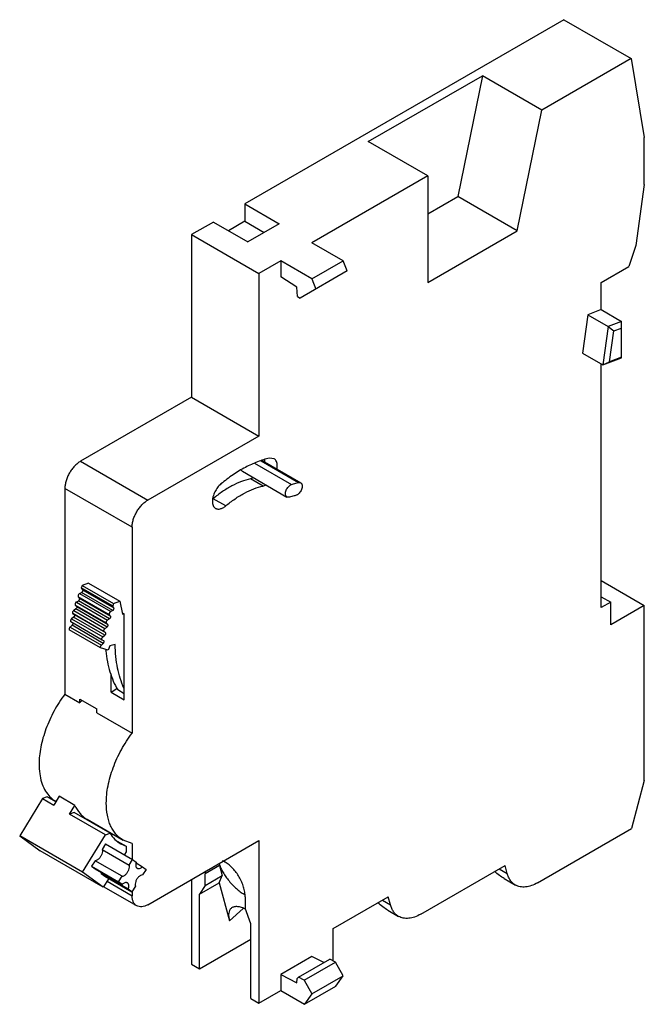
# Model space of a CAD drawing. Units: millimetres. Extents: x 9.4 to 65.9, y 8.1 to 97.1.
import ezdxf

# ---------------------------------------------------------------- set-up
doc = ezdxf.new("R2010")
doc.units = ezdxf.units.MM
doc.header["$LTSCALE"] = 6.842753
doc.layers.get('0').update_dxf_attribs({"linetype": 'CONTINUOUS'})

msp = doc.modelspace()

# ---------------------------------------------------------------- linework, layer by layer
at = {"color": 7, "linetype": 'Continuous'}
for p, q in [((58.651, 97.128), (29.806, 80.475)), ((58.651, 97.128), (64.732, 93.617)), ((64.732, 93.617), (56.665, 88.96)), ((64.732, 93.617), (65.929, 86.47)), ((40.969, 86.103), (51.291, 92.062)), ((51.291, 92.062), (49.055, 81.137)), ((56.665, 88.96), (51.291, 92.062)), ((54.429, 78.034), (56.665, 88.96)), ((65.929, 82.224), (65.929, 86.47)), ((46.343, 83), (40.969, 86.103)), ((46.343, 83), (35.878, 76.958)), ((46.343, 83), (46.343, 73.366)), ((65.929, 82.224), (65.156, 76.716)), ((46.343, 79.571), (49.055, 81.137)), ((54.429, 78.034), (49.055, 81.137)), ((29.806, 80.475), (29.806, 78.903)), ((29.806, 80.475), (32.918, 78.679)), ((26.967, 78.836), (24.988, 77.693)), ((26.967, 78.836), (30.079, 77.04)), ((29.806, 78.903), (28.329, 78.05)), ((29.806, 78.903), (31.557, 77.893)), ((32.918, 78.679), (30.079, 77.04)), ((24.988, 77.693), (24.988, 62.996)), ((24.988, 77.693), (31.069, 74.182)), ((46.343, 73.366), (54.429, 78.034)), ((38.702, 75.328), (35.878, 76.958)), ((65.156, 76.716), (64.529, 74.802)), ((33.049, 75.325), (31.069, 74.182)), ((33.049, 75.325), (33.049, 73.883)), ((35.874, 73.695), (33.049, 75.325)), ((35.874, 73.695), (38.702, 75.328)), ((39.06, 74.407), (38.702, 75.328)), ((62.04, 73.365), (64.529, 74.802)), ((31.069, 74.182), (31.069, 59.485)), ((39.06, 74.407), (34.817, 71.957)), ((34.52, 72.945), (33.049, 73.883)), ((35.874, 73.695), (36.231, 72.774)), ((62.04, 70.913), (62.04, 73.365)), ((34.582, 72.093), (34.52, 72.945)), ((34.582, 72.093), (34.817, 71.957)), ((60.819, 70.457), (60.331, 66.975)), ((62.04, 70.913), (60.819, 70.457)), ((60.819, 70.457), (62.658, 69.396)), ((62.04, 70.913), (63.879, 69.852)), ((63.879, 69.852), (62.658, 69.396)), ((63.879, 66.552), (63.879, 69.852)), ((62.658, 69.396), (62.169, 65.913)), ((62.658, 69.396), (63.17, 68.987)), ((62.78, 66.204), (63.17, 68.987)), ((63.17, 68.987), (63.879, 69.251)), ((60.331, 66.975), (62.169, 65.913)), ((62.04, 43.971), (62.04, 65.988)), ((62.169, 65.913), (63.879, 66.552)), ((62.169, 65.913), (62.78, 66.204)), ((63.879, 66.615), (62.78, 66.204)), ((24.988, 62.996), (14.947, 57.199)), ((24.988, 62.996), (31.069, 59.485)), ((31.069, 59.485), (21.028, 53.688)), ((14.947, 57.199), (21.028, 53.688)), ((30.694, 57.042), (34.04, 55.111)), ((31.279, 57.235), (34.668, 55.279)), ((31.374, 57.267), (34.857, 55.256)), ((32.446, 57.437), (32.036, 57.485)), ((29.583, 56.298), (33.613, 53.971)), ((31.457, 54.965), (30.326, 55.618)), ((34.668, 55.279), (34.856, 55.256)), ((13.533, 54.75), (13.533, 36.139)), ((19.614, 51.239), (13.533, 54.75)), ((28.075, 53.165), (26.944, 53.819)), ((33.837, 53.957), (33.614, 53.971)), ((19.614, 51.239), (19.614, 32.628)), ((62.04, 46.42), (65.929, 44.175)), ((15.016, 45.772), (15.137, 45.574)), ((17.844, 44.139), (15.016, 45.772)), ((15.671, 46.173), (15.103, 45.966)), ((15.103, 45.966), (17.931, 44.333)), ((15.137, 45.574), (17.965, 43.941)), ((15.671, 46.173), (18.5, 44.54)), ((14.57, 44.476), (14.755, 44.591)), ((14.741, 44.952), (14.84, 44.829)), ((17.569, 43.319), (14.741, 44.952)), ((17.584, 42.959), (14.755, 44.591)), ((14.84, 44.829), (17.669, 43.196)), ((14.853, 45.24), (15.038, 45.338)), ((14.853, 45.24), (17.681, 43.607)), ((17.866, 43.705), (15.038, 45.338)), ((17.931, 44.333), (18.5, 44.54)), ((18.5, 44.54), (18.75, 43.386)), ((62.04, 44.951), (62.889, 44.461)), ((14.517, 43.845), (14.333, 43.711)), ((14.333, 43.711), (17.162, 42.078)), ((14.475, 44.186), (14.588, 44.081)), ((17.304, 42.553), (14.475, 44.186)), ((17.345, 42.212), (14.517, 43.845)), ((14.57, 44.476), (17.399, 42.843)), ((14.588, 44.081), (17.416, 42.448)), ((17.866, 43.705), (17.681, 43.607)), ((17.965, 43.941), (17.844, 44.139)), ((62.889, 44.461), (62.04, 43.971)), ((62.889, 42.42), (62.889, 44.461)), ((65.929, 44.175), (62.889, 42.42)), ((65.929, 28.333), (65.929, 44.175)), ((14.324, 43.103), (14.143, 42.953)), ((14.143, 42.953), (16.972, 41.32)), ((14.256, 43.424), (14.38, 43.337)), ((17.084, 41.791), (14.256, 43.424)), ((17.153, 41.47), (14.324, 43.103)), ((14.38, 43.337), (17.209, 41.705)), ((17.584, 42.959), (17.399, 42.843)), ((17.669, 43.196), (17.569, 43.319)), ((18.723, 43.51), (18.907, 43.404)), ((18.75, 43.386), (18.866, 43.428)), ((18.907, 35.643), (18.907, 43.404)), ((16.744, 40.333), (13.915, 41.965)), ((14.179, 42.372), (14.011, 42.215)), ((14.011, 42.215), (16.839, 40.582)), ((16.913, 41.037), (14.084, 42.67)), ((17.008, 40.739), (14.179, 42.372)), ((17.162, 42.078), (17.345, 42.212)), ((17.416, 42.448), (17.304, 42.553)), ((17.048, 40.97), (16.913, 41.037)), ((16.972, 41.32), (17.153, 41.47)), ((17.209, 41.705), (17.084, 41.791)), ((17.458, 40.113), (16.744, 40.333)), ((16.839, 40.582), (17.008, 40.739)), ((17.589, 40.519), (17.458, 40.113)), ((18.084, 40.625), (17.589, 40.519)), ((17.705, 36.337), (17.705, 37.861)), ((17.705, 36.337), (18.244, 36.649)), ((18.907, 36.184), (18.315, 36.526)), ((13.533, 36.139), (14.877, 35.363)), ((14.877, 35.704), (16.432, 34.806)), ((14.877, 35.363), (14.877, 35.704)), ((17.705, 36.337), (18.907, 35.643)), ((16.432, 34.465), (16.432, 34.806)), ((16.432, 34.465), (19.614, 32.628)), ((65.929, 28.333), (64.771, 23.992)), ((11.927, 26.859), (11.502, 26.7)), ((12.711, 26.407), (11.927, 26.859)), ((13.019, 26.909), (12.527, 26.108)), ((14.433, 26.092), (13.019, 26.909)), ((11.502, 26.7), (9.448, 23.35)), ((11.502, 26.7), (12.527, 26.108)), ((12.711, 26.464), (12.737, 26.449)), ((13.942, 25.292), (14.433, 26.092)), ((14.367, 25.451), (13.942, 25.292)), ((17.194, 23.414), (13.942, 25.292)), ((17.62, 23.573), (14.367, 25.451)), ((15.54, 24.831), (18.793, 22.953)), ((16.248, 24.422), (16.221, 24.38)), ((16.432, 24.316), (16.432, 24.258)), ((15.14, 20.063), (9.448, 23.35)), ((9.448, 23.35), (11.311, 21.968)), ((15.14, 20.063), (17.194, 23.414)), ((17.194, 23.414), (17.62, 23.573)), ((56.272, 19.085), (64.771, 23.992)), ((17.222, 22.61), (16.903, 22.103)), ((17.222, 22.61), (19.661, 21.202)), ((18.261, 22.858), (19.066, 22.393)), ((18.593, 22.606), (19.066, 22.393)), ((19.614, 22.656), (18.793, 22.953)), ((19.066, 22.393), (19.073, 21.881)), ((19.614, 22.656), (19.614, 21.229)), ((21.028, 17.109), (31.069, 22.906)), ((31.069, 22.906), (31.069, 8.209)), ((17.004, 18.682), (11.311, 21.968)), ((16.903, 22.103), (19.342, 20.695)), ((19.073, 21.881), (18.913, 21.634)), ((16.264, 21.089), (15.945, 20.582)), ((15.945, 20.582), (18.385, 19.174)), ((15.945, 20.582), (16.271, 20.34)), ((18.704, 19.681), (16.264, 21.089)), ((19.342, 20.695), (19.661, 21.202)), ((19.661, 21.202), (19.988, 20.96)), ((19.969, 20.879), (20.546, 20.545)), ((20.546, 20.545), (20.873, 20.304)), ((27.525, 20.66), (26.226, 19.91)), ((27.525, 20.66), (27.771, 19.744)), ((45.707, 16.252), (53.344, 20.661)), ((53.54, 19.929), (53.344, 20.661)), ((17.004, 18.682), (15.14, 20.063)), ((16.271, 20.34), (18.711, 18.932)), ((19.27, 18.517), (16.83, 19.926)), ((16.83, 19.926), (17.156, 19.684)), ((17.156, 19.684), (19.596, 18.276)), ((18.385, 19.174), (18.704, 19.681)), ((20.873, 20.304), (20.553, 19.797)), ((26.226, 18.852), (26.226, 19.91)), ((26.226, 18.852), (27.771, 19.744)), ((27.495, 19.1), (27.771, 19.744)), ((52.808, 20.351), (53.54, 19.929)), ((17.517, 19.476), (17.004, 18.682)), ((20.028, 17.01), (17.036, 18.738)), ((17.357, 19.228), (19.614, 17.925)), ((18.711, 18.932), (18.385, 19.174)), ((19.915, 18.783), (19.596, 18.276)), ((24.988, 19.395), (24.988, 11.72)), ((25.695, 18.06), (27.495, 19.1)), ((26.226, 18.852), (25.695, 18.06)), ((27.495, 19.1), (28.418, 15.656)), ((53.269, 19.466), (54.272, 18.887)), ((19.596, 18.276), (19.27, 18.517)), ((19.614, 18.305), (19.614, 17.925)), ((25.695, 11.312), (25.695, 18.06)), ((29.832, 17.828), (29.832, 16.785)), ((37.787, 14.945), (42.779, 17.827)), ((42.975, 17.095), (42.779, 17.827)), ((42.243, 17.518), (42.975, 17.095)), ((28.418, 15.656), (29.66, 16.757)), ((30.362, 15.381), (29.832, 16.785)), ((42.731, 16.617), (43.707, 16.054)), ((30.362, 8.617), (30.362, 15.381)), ((37.787, 12.087), (37.787, 14.945)), ((25.695, 11.312), (30.362, 14.006)), ((24.988, 11.72), (25.695, 11.312)), ((35.878, 12.427), (33.049, 10.794)), ((34.674, 10.557), (37.503, 12.19)), ((35.17, 10.271), (37.999, 11.904)), ((36.951, 11.872), (35.878, 12.427)), ((37.999, 11.904), (37.503, 12.19)), ((37.734, 12.057), (37.787, 12.087)), ((38.706, 10.679), (37.999, 11.904)), ((33.049, 10.794), (34.52, 10.034)), ((33.049, 10.794), (33.049, 9.352)), ((34.52, 10.034), (34.551, 10.425)), ((34.551, 10.425), (34.674, 10.557)), ((35.17, 10.271), (34.674, 10.557)), ((35.17, 10.271), (35.878, 9.046)), ((35.878, 9.046), (38.706, 10.679)), ((38.043, 9.735), (38.706, 10.679)), ((31.069, 8.209), (33.049, 9.352)), ((33.049, 9.352), (35.214, 8.102)), ((35.214, 8.102), (38.043, 9.735)), ((35.878, 9.046), (35.214, 8.102)), ((30.362, 8.617), (31.069, 8.209))]:
    msp.add_line(p, q, dxfattribs=at)
for centre, radius, start, end in [((25.847, 55.135), 1.714, 308.72554, 309.80791), ((30.229, 39.075), 16.622, 155.50789, 156.2404), ((33.057, 37.442), 16.622, 155.50789, 156.2404), ((29.1, 41.308), 11.934, 185.53564, 185.926), ((24.544, 28.115), 12.083, 142.62444, 143.13842), ((24.455, 28.183), 11.971, 141.71609, 142.62509), ((15.931, 20.234), 0.951, 341.08473, 346.26583), ((31.396, 20.91), 3.297, 239.99765, 240.86534), ((28.448, 13.716), 3.313, 64.81696, 65.75042), ((28.4, 13.613), 3.428, 64.41563, 64.81996)]:
    msp.add_arc(centre, radius, start, end, dxfattribs=at)
msp.add_ellipse((29.329, 19.619), major_axis=(-1.683, 1.964), ratio=0.410763, start_param=6.872072, end_param=6.991848, dxfattribs=at)
for points, knots in [([(14.947, 57.199), (14.85, 57.143), (14.659, 57.009), (14.396, 56.763), (14.154, 56.472), (13.941, 56.147), (13.766, 55.8), (13.635, 55.445), (13.554, 55.094), (13.533, 54.861), (13.533, 54.75)], [0, 0, 0, 0, 0.114123, 0.237346, 0.366971, 0.499998, 0.633026, 0.762651, 0.885876, 1, 1, 1, 1]), ([(32.036, 57.485), (31.669, 57.403), (30.92, 57.171), (29.816, 56.66), (28.709, 55.983), (27.998, 55.443), (27.646, 55.15)], [0, 0, 0, 0, 0.225059, 0.467104, 0.725851, 1, 1, 1, 1]), ([(31.601, 57.345), (31.6, 57.332), (31.595, 57.279), (31.588, 57.225), (31.581, 57.186)], [0, 0, 0, 0, 0.244727, 1, 1, 1, 1]), ([(32.736, 56.796), (32.736, 56.867), (32.725, 57.002), (32.671, 57.188), (32.579, 57.338), (32.492, 57.411), (32.446, 57.437)], [0, 0, 0, 0, 0.289544, 0.549152, 0.782308, 1, 1, 1, 1]), ([(29.485, 56.408), (29.496, 56.385), (29.523, 56.342), (29.562, 56.31), (29.583, 56.298)], [0, 0, 0, 0, 0.5163, 1, 1, 1, 1]), ([(32.712, 56.532), (32.716, 56.555), (32.73, 56.642), (32.736, 56.731), (32.736, 56.796)], [0, 0, 0, 0, 0.259452, 1, 1, 1, 1]), ([(30.326, 55.618), (30.043, 55.554), (29.466, 55.375), (28.615, 54.982), (27.762, 54.461), (27.215, 54.045), (26.944, 53.819)], [0, 0, 0, 0, 0.225059, 0.467104, 0.725851, 1, 1, 1, 1]), ([(30.536, 55.693), (30.519, 55.685), (30.451, 55.654), (30.379, 55.63), (30.326, 55.618)], [0, 0, 0, 0, 0.262205, 1, 1, 1, 1]), ([(34.04, 55.111), (34.093, 55.127), (34.3, 55.19), (34.51, 55.244), (34.668, 55.279)], [0, 0, 0, 0, 0.254296, 1, 1, 1, 1]), ([(34.857, 55.256), (34.873, 55.247), (34.903, 55.224), (34.94, 55.177), (34.967, 55.121), (34.992, 55.03), (34.995, 54.897), (34.96, 54.729), (34.891, 54.558), (34.793, 54.398), (34.673, 54.261), (34.579, 54.189), (34.531, 54.162)], [0, 0, 0, 0, 0.042852, 0.08747, 0.13531, 0.187264, 0.304531, 0.4382, 0.58255, 0.729675, 0.871344, 1, 1, 1, 1]), ([(27.646, 55.15), (27.532, 55.055), (27.321, 54.829), (27.077, 54.438), (26.915, 54.017), (26.871, 53.725), (26.871, 53.586)], [0, 0, 0, 0, 0.249417, 0.511987, 0.768185, 1, 1, 1, 1]), ([(28.075, 53.165), (28.346, 53.392), (28.893, 53.808), (29.747, 54.329), (30.597, 54.722), (31.174, 54.901), (31.457, 54.965)], [0, 0, 0, 0, 0.274149, 0.532896, 0.774941, 1, 1, 1, 1]), ([(31.457, 54.965), (31.474, 54.968), (31.547, 54.987), (31.616, 55.015), (31.668, 55.04)], [0, 0, 0, 0, 0.238148, 1, 1, 1, 1]), ([(33.613, 53.971), (33.597, 53.98), (33.567, 54.003), (33.517, 54.067), (33.479, 54.177), (33.476, 54.329), (33.51, 54.498), (33.579, 54.669), (33.677, 54.829), (33.797, 54.965), (33.891, 55.037), (33.939, 55.065)], [0, 0, 0, 0, 0.042863, 0.08751, 0.18691, 0.304223, 0.437952, 0.582368, 0.729551, 0.871295, 1, 1, 1, 1]), ([(33.939, 55.065), (33.947, 55.07), (33.98, 55.088), (34.014, 55.102), (34.04, 55.111)], [0, 0, 0, 0, 0.261552, 1, 1, 1, 1]), ([(19.614, 51.239), (19.614, 51.35), (19.635, 51.583), (19.716, 51.934), (19.847, 52.29), (20.022, 52.636), (20.235, 52.961), (20.477, 53.252), (20.74, 53.498), (20.932, 53.632), (21.028, 53.688)], [0, 0, 0, 0, 0.114124, 0.237349, 0.366974, 0.500002, 0.633029, 0.762654, 0.885877, 1, 1, 1, 1]), ([(26.871, 53.586), (26.871, 53.515), (26.882, 53.38), (26.936, 53.195), (27.028, 53.045), (27.115, 52.972), (27.161, 52.945)], [0, 0, 0, 0, 0.289601, 0.549115, 0.782245, 1, 1, 1, 1]), ([(34.395, 54.107), (34.349, 54.097), (34.161, 54.053), (33.976, 54.001), (33.837, 53.957)], [0, 0, 0, 0, 0.245799, 1, 1, 1, 1]), ([(34.531, 54.162), (34.52, 54.155), (34.477, 54.132), (34.43, 54.115), (34.395, 54.107)], [0, 0, 0, 0, 0.266106, 1, 1, 1, 1]), ([(27.161, 52.945), (27.19, 52.928), (27.254, 52.9), (27.397, 52.871), (27.599, 52.891), (27.844, 52.993), (27.998, 53.102), (28.075, 53.165)], [0, 0, 0, 0, 0.10211, 0.207331, 0.436076, 0.700013, 1, 1, 1, 1]), ([(15.137, 45.574), (15.146, 45.558), (15.151, 45.527), (15.145, 45.486), (15.13, 45.439), (15.104, 45.395), (15.071, 45.359), (15.052, 45.345), (15.042, 45.34)], [0, 0, 0, 0, 0.20291, 0.32746, 0.462475, 0.743078, 0.87868, 1, 1, 1, 1]), ([(14.848, 45.238), (14.836, 45.231), (14.812, 45.214), (14.772, 45.169), (14.74, 45.114), (14.724, 45.056), (14.719, 45.006), (14.727, 44.969), (14.741, 44.952)], [0, 0, 0, 0, 0.123141, 0.261086, 0.545172, 0.680256, 0.803315, 1, 1, 1, 1]), ([(14.84, 44.829), (14.851, 44.815), (14.859, 44.784), (14.855, 44.743), (14.842, 44.695), (14.812, 44.64), (14.776, 44.604), (14.755, 44.591)], [0, 0, 0, 0, 0.196177, 0.318335, 0.452749, 0.736728, 1, 1, 1, 1]), ([(14.333, 43.711), (14.321, 43.703), (14.298, 43.682), (14.264, 43.639), (14.236, 43.583), (14.222, 43.528), (14.223, 43.486), (14.23, 43.454), (14.244, 43.432), (14.256, 43.424)], [0, 0, 0, 0, 0.13378, 0.277641, 0.495983, 0.697486, 0.786351, 0.865872, 1, 1, 1, 1]), ([(14.57, 44.476), (14.545, 44.46), (14.5, 44.415), (14.464, 44.346), (14.45, 44.287), (14.448, 44.237), (14.46, 44.201), (14.475, 44.186)], [0, 0, 0, 0, 0.267548, 0.554803, 0.689213, 0.809549, 1, 1, 1, 1]), ([(14.588, 44.081), (14.6, 44.07), (14.61, 44.041), (14.609, 44.001), (14.599, 43.954), (14.571, 43.897), (14.537, 43.859), (14.517, 43.845)], [0, 0, 0, 0, 0.189299, 0.308066, 0.440533, 0.726693, 1, 1, 1, 1]), ([(17.871, 43.707), (17.88, 43.712), (17.899, 43.727), (17.932, 43.762), (17.958, 43.806), (17.973, 43.853), (17.979, 43.894), (17.975, 43.925), (17.965, 43.941)], [0, 0, 0, 0, 0.12132, 0.256922, 0.537525, 0.67254, 0.79709, 1, 1, 1, 1]), ([(14.143, 42.953), (14.119, 42.933), (14.079, 42.884), (14.049, 42.812), (14.042, 42.754), (14.046, 42.717), (14.06, 42.687), (14.076, 42.674), (14.084, 42.67)], [0, 0, 0, 0, 0.286204, 0.574995, 0.704085, 0.816727, 0.913396, 1, 1, 1, 1]), ([(14.38, 43.337), (14.387, 43.333), (14.398, 43.32), (14.409, 43.289), (14.408, 43.245), (14.393, 43.193), (14.364, 43.144), (14.339, 43.115), (14.324, 43.103)], [0, 0, 0, 0, 0.087143, 0.186356, 0.363972, 0.571147, 0.790813, 1, 1, 1, 1]), ([(17.304, 42.553), (17.288, 42.568), (17.276, 42.604), (17.278, 42.654), (17.293, 42.713), (17.329, 42.782), (17.373, 42.827), (17.399, 42.843)], [0, 0, 0, 0, 0.190452, 0.310788, 0.445199, 0.732453, 1, 1, 1, 1]), ([(17.569, 43.319), (17.556, 43.336), (17.547, 43.373), (17.552, 43.423), (17.569, 43.481), (17.6, 43.536), (17.641, 43.581), (17.664, 43.598), (17.676, 43.605)], [0, 0, 0, 0, 0.196686, 0.319746, 0.454831, 0.738915, 0.87686, 1, 1, 1, 1]), ([(17.584, 42.959), (17.604, 42.971), (17.64, 43.007), (17.67, 43.062), (17.684, 43.11), (17.687, 43.151), (17.68, 43.182), (17.669, 43.196)], [0, 0, 0, 0, 0.263272, 0.547251, 0.681665, 0.803823, 1, 1, 1, 1]), ([(14.011, 42.215), (13.993, 42.199), (13.962, 42.16), (13.928, 42.095), (13.91, 42.029), (13.91, 41.985), (13.915, 41.965)], [0, 0, 0, 0, 0.262325, 0.532392, 0.784759, 1, 1, 1, 1]), ([(14.251, 42.504), (14.247, 42.479), (14.229, 42.431), (14.198, 42.39), (14.179, 42.372)], [0, 0, 0, 0, 0.496577, 1, 1, 1, 1]), ([(14.229, 42.597), (14.24, 42.587), (14.252, 42.565), (14.255, 42.532), (14.253, 42.513), (14.251, 42.504)], [0, 0, 0, 0, 0.436516, 0.702396, 1, 1, 1, 1]), ([(17.084, 41.791), (17.076, 41.796), (17.062, 41.813), (17.05, 41.852), (17.052, 41.907), (17.073, 41.971), (17.11, 42.031), (17.143, 42.065), (17.162, 42.078)], [0, 0, 0, 0, 0.087311, 0.187184, 0.36704, 0.576525, 0.795438, 1, 1, 1, 1]), ([(17.345, 42.212), (17.365, 42.226), (17.4, 42.264), (17.428, 42.321), (17.438, 42.368), (17.439, 42.408), (17.428, 42.437), (17.416, 42.448)], [0, 0, 0, 0, 0.273307, 0.559467, 0.691934, 0.810701, 1, 1, 1, 1]), ([(16.913, 41.037), (16.902, 41.042), (16.884, 41.06), (16.871, 41.099), (16.872, 41.147), (16.881, 41.18), (16.887, 41.197)], [0, 0, 0, 0, 0.194711, 0.420456, 0.690833, 1, 1, 1, 1]), ([(16.887, 41.197), (16.895, 41.221), (16.919, 41.266), (16.953, 41.305), (16.972, 41.32)], [0, 0, 0, 0, 0.509786, 1, 1, 1, 1]), ([(17.008, 40.739), (17.026, 40.757), (17.057, 40.798), (17.079, 40.856), (17.083, 40.903), (17.079, 40.932), (17.068, 40.956), (17.055, 40.966), (17.048, 40.97)], [0, 0, 0, 0, 0.291156, 0.578352, 0.705612, 0.81706, 0.913338, 1, 1, 1, 1]), ([(17.153, 41.47), (17.162, 41.478), (17.18, 41.496), (17.206, 41.532), (17.228, 41.578), (17.238, 41.629), (17.234, 41.674), (17.218, 41.698), (17.209, 41.705)], [0, 0, 0, 0, 0.137331, 0.283177, 0.501197, 0.7002, 0.866064, 1, 1, 1, 1]), ([(16.744, 40.333), (16.739, 40.352), (16.739, 40.396), (16.756, 40.463), (16.79, 40.527), (16.822, 40.566), (16.839, 40.582)], [0, 0, 0, 0, 0.21524, 0.467605, 0.737674, 1, 1, 1, 1]), ([(17.23, 40.076), (17.264, 39.742), (17.36, 39.093), (17.658, 37.883), (18.015, 37.035), (18.315, 36.526)], [0, 0, 0, 0, 0.269683, 0.525849, 1, 1, 1, 1]), ([(18.88, 36.682), (18.618, 37.265), (18.331, 38.218), (18.132, 39.552), (18.091, 40.262), (18.084, 40.625)], [0, 0, 0, 0, 0.473511, 0.730152, 1, 1, 1, 1]), ([(13.533, 36.139), (13.173, 35.659), (12.525, 34.648), (11.79, 33.039), (11.391, 31.658), (11.228, 30.58), (11.2, 30.059), (11.2, 29.805)], [0, 0, 0, 0, 0.262636, 0.523419, 0.772027, 0.889098, 1, 1, 1, 1]), ([(17.281, 26.295), (17.281, 26.548), (17.309, 27.069), (17.472, 28.147), (17.871, 29.528), (18.606, 31.137), (19.254, 32.148), (19.614, 32.628)], [0, 0, 0, 0, 0.110902, 0.227973, 0.476581, 0.737364, 1, 1, 1, 1]), ([(11.2, 29.805), (11.2, 29.522), (11.233, 28.975), (11.398, 28.204), (11.674, 27.53), (11.938, 27.145), (12.085, 26.978)], [0, 0, 0, 0, 0.281683, 0.541063, 0.7792, 1, 1, 1, 1]), ([(12.085, 26.978), (12.176, 26.876), (12.371, 26.686), (12.595, 26.531), (12.711, 26.464)], [0, 0, 0, 0, 0.504365, 1, 1, 1, 1]), ([(14.433, 26.092), (14.555, 25.827), (14.788, 25.454), (15.195, 25.056), (15.422, 24.899), (15.54, 24.831)], [0, 0, 0, 0, 0.515783, 0.76009, 1, 1, 1, 1]), ([(18.793, 22.953), (18.673, 23.022), (18.443, 23.182), (18.139, 23.482), (17.877, 23.837), (17.661, 24.244), (17.491, 24.699), (17.324, 25.381), (17.281, 25.925), (17.281, 26.295)], [0, 0, 0, 0, 0.108058, 0.218129, 0.332108, 0.451499, 0.577444, 0.710728, 1, 1, 1, 1]), ([(17.62, 23.573), (17.743, 23.372), (18.028, 23.004), (18.397, 22.719), (18.593, 22.606)], [0, 0, 0, 0, 0.510647, 1, 1, 1, 1]), ([(16.877, 21.68), (16.85, 21.601), (16.776, 21.451), (16.648, 21.29), (16.53, 21.19), (16.418, 21.119), (16.324, 21.09), (16.264, 21.089)], [0, 0, 0, 0, 0.280499, 0.555691, 0.683299, 0.800662, 1, 1, 1, 1]), ([(16.903, 22.103), (16.924, 22.042), (16.936, 21.894), (16.903, 21.754), (16.877, 21.68)], [0, 0, 0, 0, 0.454856, 1, 1, 1, 1]), ([(19.317, 20.272), (19.343, 20.345), (19.375, 20.486), (19.364, 20.633), (19.342, 20.695)], [0, 0, 0, 0, 0.545144, 1, 1, 1, 1]), ([(19.988, 20.96), (19.967, 20.901), (19.94, 20.787), (19.938, 20.645), (19.961, 20.547), (19.988, 20.485), (20.026, 20.436), (20.058, 20.411), (20.075, 20.401)], [0, 0, 0, 0, 0.306217, 0.575345, 0.694035, 0.802759, 0.903581, 1, 1, 1, 1]), ([(20.075, 20.401), (20.09, 20.392), (20.123, 20.378), (20.198, 20.366), (20.304, 20.382), (20.43, 20.445), (20.508, 20.509), (20.546, 20.545)], [0, 0, 0, 0, 0.099461, 0.202608, 0.430036, 0.696467, 1, 1, 1, 1]), ([(27.504, 20.749), (27.541, 20.628), (27.64, 20.377), (27.837, 20.003), (28.084, 19.622), (28.373, 19.246), (28.694, 18.89), (29.035, 18.566), (29.385, 18.284), (29.627, 18.124), (29.748, 18.055)], [0, 0, 0, 0, 0.106712, 0.22581, 0.354083, 0.487973, 0.623482, 0.75652, 0.883263, 1, 1, 1, 1]), ([(28.029, 20.951), (28.009, 20.962), (27.93, 21.006), (27.848, 21.046), (27.786, 21.072)], [0, 0, 0, 0, 0.256413, 1, 1, 1, 1]), ([(29.832, 17.828), (29.832, 17.97), (29.806, 18.267), (29.702, 18.714), (29.535, 19.167), (29.312, 19.609), (29.041, 20.024), (28.731, 20.395), (28.396, 20.709), (28.152, 20.879), (28.029, 20.951)], [0, 0, 0, 0, 0.114124, 0.237348, 0.366974, 0.500001, 0.633028, 0.762653, 0.885877, 1, 1, 1, 1]), ([(18.704, 19.681), (18.763, 19.681), (18.857, 19.711), (18.969, 19.781), (19.088, 19.882), (19.216, 20.043), (19.289, 20.193), (19.317, 20.272)], [0, 0, 0, 0, 0.199338, 0.316702, 0.444309, 0.719501, 1, 1, 1, 1]), ([(20.553, 19.797), (20.494, 19.796), (20.4, 19.766), (20.288, 19.696), (20.169, 19.595), (20.041, 19.435), (19.968, 19.285), (19.94, 19.206)], [0, 0, 0, 0, 0.199338, 0.316702, 0.444309, 0.719501, 1, 1, 1, 1]), ([(26.242, 20.181), (26.239, 20.159), (26.229, 20.069), (26.226, 19.978), (26.226, 19.91)], [0, 0, 0, 0, 0.243624, 1, 1, 1, 1]), ([(53.269, 19.466), (53.117, 19.554), (52.814, 19.758), (52.529, 19.983), (52.383, 20.101)], [0, 0, 0, 0, 0.484051, 1, 1, 1, 1]), ([(54.272, 18.887), (54.184, 18.938), (54.018, 19.062), (53.81, 19.303), (53.646, 19.596), (53.571, 19.814), (53.54, 19.929)], [0, 0, 0, 0, 0.232466, 0.472606, 0.727067, 1, 1, 1, 1]), ([(19.182, 19.076), (19.167, 19.085), (19.134, 19.099), (19.059, 19.112), (18.953, 19.095), (18.827, 19.032), (18.749, 18.969), (18.711, 18.932)], [0, 0, 0, 0, 0.099461, 0.202608, 0.430036, 0.696467, 1, 1, 1, 1]), ([(19.27, 18.517), (19.29, 18.576), (19.318, 18.69), (19.319, 18.832), (19.296, 18.931), (19.269, 18.992), (19.231, 19.042), (19.199, 19.066), (19.182, 19.076)], [0, 0, 0, 0, 0.306217, 0.575345, 0.694035, 0.802759, 0.903581, 1, 1, 1, 1]), ([(19.94, 19.206), (19.915, 19.132), (19.882, 18.991), (19.893, 18.844), (19.915, 18.783)], [0, 0, 0, 0, 0.545144, 1, 1, 1, 1]), ([(56.272, 19.085), (56.096, 18.984), (55.747, 18.818), (55.211, 18.688), (54.783, 18.7), (54.477, 18.784), (54.338, 18.849), (54.272, 18.887)], [0, 0, 0, 0, 0.289559, 0.548642, 0.781626, 0.891834, 1, 1, 1, 1]), ([(20.028, 17.01), (19.962, 17.048), (19.839, 17.152), (19.708, 17.367), (19.63, 17.631), (19.614, 17.824), (19.614, 17.925)], [0, 0, 0, 0, 0.217783, 0.450909, 0.710296, 1, 1, 1, 1]), ([(21.028, 17.109), (20.941, 17.058), (20.766, 16.975), (20.498, 16.91), (20.246, 16.917), (20.094, 16.972), (20.028, 17.01)], [0, 0, 0, 0, 0.289703, 0.549089, 0.782216, 1, 1, 1, 1]), ([(29.809, 16.737), (29.683, 16.794), (29.443, 16.885), (29.139, 16.94), (28.924, 16.933), (28.786, 16.905), (28.663, 16.855), (28.593, 16.806), (28.562, 16.778)], [0, 0, 0, 0, 0.316899, 0.583569, 0.699588, 0.805843, 0.904869, 1, 1, 1, 1]), ([(42.731, 16.617), (42.575, 16.707), (42.266, 16.917), (41.976, 17.15), (41.827, 17.273)], [0, 0, 0, 0, 0.482633, 1, 1, 1, 1]), ([(43.707, 16.054), (43.62, 16.104), (43.453, 16.228), (43.245, 16.469), (43.081, 16.763), (43.006, 16.98), (42.975, 17.095)], [0, 0, 0, 0, 0.232466, 0.472606, 0.727067, 1, 1, 1, 1]), ([(28.562, 16.778), (28.533, 16.753), (28.48, 16.694), (28.394, 16.55), (28.336, 16.319), (28.341, 16.001), (28.386, 15.776), (28.418, 15.656)], [0, 0, 0, 0, 0.097687, 0.198821, 0.422216, 0.68744, 1, 1, 1, 1]), ([(45.707, 16.252), (45.531, 16.15), (45.182, 15.984), (44.646, 15.855), (44.218, 15.866), (43.912, 15.951), (43.773, 16.016), (43.707, 16.054)], [0, 0, 0, 0, 0.289559, 0.548642, 0.781626, 0.891834, 1, 1, 1, 1])]:
    msp.add_open_spline(points, degree=3, knots=knots, dxfattribs=at)

doc.saveas('drawing.dxf')
